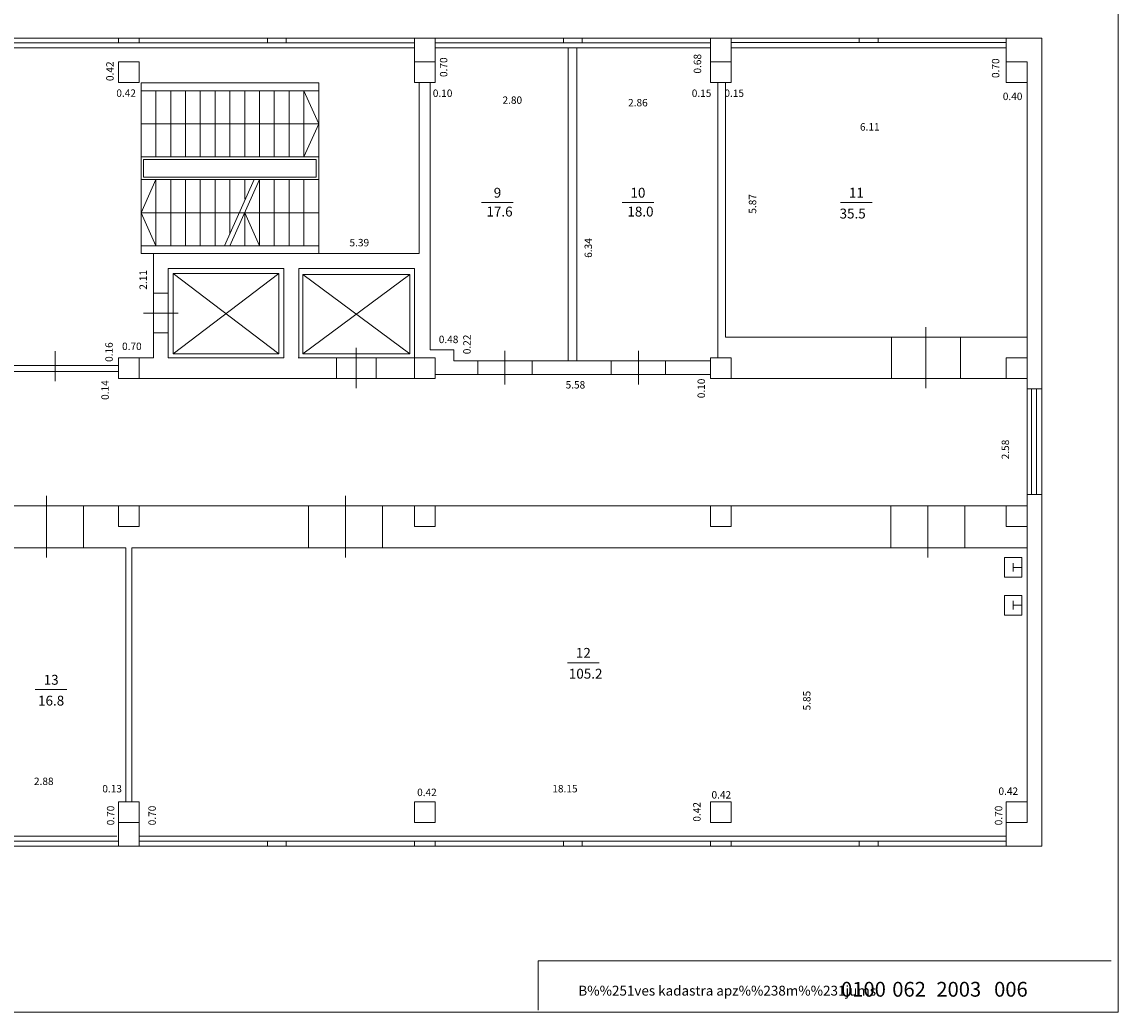
# Model space of a CAD drawing. Extents: x 33705 to 33862, y 7309 to 7632.
# Drawn here: x 33808 to 33831, y 7511 to 7531 of the extents above; entities that cross this region are included whole.
import ezdxf
from ezdxf.enums import TextEntityAlignment as Align

# ---------------------------------------------------------------- set-up
doc = ezdxf.new("R2010")
doc.units = 0
doc.header["$MEASUREMENT"] = 0
for name, color, linetype, lineweight in [('1', 7, 'Continuous', 0), ('3', 7, 'Continuous', 0), ('4', 7, 'Continuous', 0), ('53', 7, 'Continuous', 0)]:
    doc.layers.add(name, color=color, linetype=linetype, lineweight=lineweight)
doc.styles.add('MONOTXT', font='MONOTXT')
doc.styles.add('ROMANC', font='ROMANC')

# ---------------------------------------------------------------- blocks, each defined once
blk = doc.blocks.new('IZLIET')
at = {"layer": '1', "color": 7, "linetype": 'Continuous', "lineweight": 0}
for p, q in [((-0.086, 0.174), (0.089, 0.174)), ((0.001, -0.001), (0.001, 0.174))]:
    blk.add_line(p, q, dxfattribs=at)
blk.add_lwpolyline([(-0.199, -0.001), (0.201, -0.001), (0.201, 0.349), (-0.199, 0.349)], close=True, dxfattribs=at)
blk = doc.blocks.new('PLATIB')
at = {"layer": '4', "color": 7, "linetype": 'Continuous', "lineweight": 0}
blk.add_line((-0.32, 0.001), (0.32, 0.001), dxfattribs=at)
at = {"layer": '4', "color": 7, "linetype": 'Continuous', "lineweight": 0, "style": 'ROMANC'}
blk.add_attdef('TAG00', text='', height=0.16, dxfattribs=at).set_placement((0, 0), align=Align.CENTER)
blk.add_attdef('TAG10', text='', height=0.16, dxfattribs=at).set_placement((0, 0), align=Align.TOP_CENTER)
blk = doc.blocks.new('APST')
at = {"layer": '53', "color": 7, "linetype": 'Continuous', "lineweight": 0}
for p, q in [((0, 1), (-11.616, 1)), ((-11.615, -0.001), (-11.615, 0.999))]:
    blk.add_line(p, q, dxfattribs=at)
at = {"layer": '53', "color": 7, "linetype": 'Continuous', "lineweight": 0, "style": 'ROMANC', "oblique": 5}
blk.add_text('B%%251ves kadastra apz%%238m%%231jums', height=0.2, dxfattribs=at).set_placement((-10.802, 0.296))
at = {"layer": '53', "color": 7, "linetype": 'Continuous', "lineweight": 0, "style": 'MONOTXT'}
for tag in ['TAG00', 'TAG01', 'TAG02', 'TAG03']:
    blk.add_attdef(tag, (0, 0), '', height=0.3, dxfattribs=at)

msp = doc.modelspace()

# ---------------------------------------------------------------- linework, layer by layer
at = {"layer": '1', "color": 7, "linetype": 'Continuous', "lineweight": 0}
for p, q in [((33768.583, 7530.824), (33829.083, 7530.824)), ((33804.783, 7530.724), (33816.363, 7530.724)), ((33810.363, 7530.824), (33810.363, 7530.724)), ((33810.783, 7530.824), (33810.783, 7530.724)), ((33813.383, 7530.824), (33813.383, 7530.724)), ((33813.763, 7530.824), (33813.763, 7530.724)), ((33816.363, 7530.824), (33816.363, 7530.724)), ((33816.363, 7530.824), (33816.363, 7530.344)), ((33816.781, 7530.824), (33828.363, 7530.824)), ((33816.783, 7530.824), (33816.783, 7530.724)), ((33816.783, 7530.824), (33816.783, 7529.924)), ((33816.783, 7530.724), (33822.363, 7530.724)), ((33819.383, 7530.824), (33819.383, 7530.724)), ((33819.763, 7530.824), (33819.763, 7530.724)), ((33822.363, 7530.824), (33822.363, 7530.724)), ((33822.783, 7530.824), (33822.783, 7530.724)), ((33825.383, 7530.824), (33825.383, 7530.724)), ((33825.763, 7530.824), (33825.763, 7530.724)), ((33828.363, 7530.824), (33828.363, 7530.344)), ((33829.083, 7530.824), (33829.083, 7514.444)), ((33804.783, 7530.624), (33816.363, 7530.624)), ((33816.783, 7530.624), (33822.363, 7530.624)), ((33822.783, 7530.624), (33828.363, 7530.624)), ((33828.783, 7530.344), (33828.783, 7514.924)), ((33810.823, 7529.914), (33810.823, 7526.454)), ((33814.423, 7529.914), (33814.423, 7526.454)), ((33816.463, 7529.924), (33816.463, 7526.454)), ((33816.683, 7529.924), (33816.683, 7524.504)), ((33810.823, 7529.754), (33810.823, 7528.414)), ((33811.123, 7529.754), (33811.123, 7528.414)), ((33811.423, 7529.754), (33811.423, 7528.414)), ((33811.723, 7529.754), (33811.723, 7528.414)), ((33812.023, 7529.754), (33812.023, 7528.414)), ((33812.323, 7529.754), (33812.323, 7528.414)), ((33812.623, 7529.754), (33812.623, 7528.414)), ((33812.923, 7529.754), (33812.923, 7528.414)), ((33813.223, 7529.754), (33813.223, 7528.414)), ((33813.523, 7529.754), (33813.523, 7528.414)), ((33813.823, 7529.754), (33813.823, 7528.414)), ((33814.123, 7529.754), (33814.123, 7528.414)), ((33810.873, 7528.364), (33810.873, 7528.004)), ((33814.373, 7528.364), (33814.373, 7528.004)), ((33811.123, 7527.954), (33811.123, 7526.614)), ((33811.423, 7527.954), (33811.423, 7526.614)), ((33811.723, 7527.954), (33811.723, 7526.614)), ((33812.023, 7527.954), (33812.023, 7526.614)), ((33812.323, 7527.954), (33812.323, 7526.614)), ((33812.623, 7527.954), (33812.623, 7526.858)), ((33812.923, 7527.954), (33812.923, 7527.556)), ((33813.223, 7527.954), (33813.223, 7526.614)), ((33813.523, 7527.954), (33813.523, 7526.614)), ((33813.823, 7527.954), (33813.823, 7526.614)), ((33814.123, 7527.954), (33814.123, 7526.614)), ((33814.423, 7527.954), (33814.423, 7526.614)), ((33812.923, 7527.284), (33812.923, 7526.614)), ((33811.073, 7526.454), (33811.073, 7524.344)), ((33811.373, 7526.154), (33811.373, 7524.344)), ((33826.733, 7524.964), (33826.733, 7523.724)), ((33822.673, 7524.764), (33828.783, 7524.764)), ((33826.033, 7524.764), (33826.033, 7523.924)), ((33827.433, 7524.764), (33827.433, 7523.924)), ((33817.163, 7524.504), (33816.683, 7524.504)), ((33817.163, 7524.504), (33817.163, 7524.284)), ((33822.363, 7524.284), (33817.163, 7524.284)), ((33804.783, 7524.184), (33810.363, 7524.184)), ((33810.363, 7524.064), (33804.783, 7524.064)), ((33822.363, 7524.004), (33816.783, 7524.004)), ((33816.783, 7523.924), (33810.363, 7523.924)), ((33828.783, 7523.924), (33822.363, 7523.924)), ((33828.783, 7521.344), (33786.363, 7521.344)), ((33808.903, 7521.544), (33808.903, 7520.294)), ((33809.653, 7521.344), (33809.653, 7520.494)), ((33814.213, 7521.344), (33814.213, 7520.494)), ((33814.963, 7521.544), (33814.963, 7520.294)), ((33815.713, 7521.344), (33815.713, 7520.494)), ((33826.023, 7521.344), (33826.023, 7520.494)), ((33826.773, 7521.344), (33826.773, 7520.294)), ((33827.523, 7521.344), (33827.523, 7520.494)), ((33810.513, 7520.494), (33807.633, 7520.494)), ((33810.513, 7520.494), (33810.513, 7515.344)), ((33810.633, 7520.494), (33810.633, 7515.344)), ((33828.783, 7520.494), (33810.633, 7520.494)), ((33828.363, 7514.444), (33828.363, 7515.344)), ((33810.327, 7514.644), (33804.783, 7514.644)), ((33810.363, 7514.544), (33804.783, 7514.544)), ((33810.363, 7514.444), (33810.363, 7514.544)), ((33828.363, 7514.644), (33810.783, 7514.644)), ((33810.783, 7514.444), (33810.783, 7514.544)), ((33828.363, 7514.544), (33810.783, 7514.544)), ((33813.383, 7514.444), (33813.383, 7514.544)), ((33813.763, 7514.444), (33813.763, 7514.544)), ((33816.363, 7514.444), (33816.363, 7514.544)), ((33816.783, 7514.444), (33816.783, 7514.544)), ((33819.383, 7514.444), (33819.383, 7514.544)), ((33819.763, 7514.444), (33819.763, 7514.544)), ((33822.363, 7514.444), (33822.363, 7514.544)), ((33822.783, 7514.444), (33822.783, 7514.544)), ((33825.383, 7514.444), (33825.383, 7514.544)), ((33825.383, 7514.444), (33825.383, 7514.544)), ((33825.383, 7514.444), (33825.383, 7514.544)), ((33825.763, 7514.444), (33825.763, 7514.544)), ((33828.363, 7514.444), (33828.363, 7514.544)), ((33829.083, 7514.444), (33755.563, 7514.444)), ((33828.363, 7514.444), (33769.077, 7514.444))]:
    msp.add_line(p, q, dxfattribs=at)
for points in [[(33810.783, 7530.344), (33810.363, 7530.344), (33810.363, 7529.924), (33810.783, 7529.924)], [(33816.783, 7530.344), (33816.363, 7530.344), (33816.363, 7529.924), (33816.783, 7529.924)], [(33822.783, 7530.344), (33822.363, 7530.344), (33822.363, 7529.924), (33822.783, 7529.924)], [(33828.783, 7530.344), (33828.363, 7530.344), (33828.363, 7529.924), (33828.783, 7529.924)], [(33810.783, 7524.344), (33810.363, 7524.344), (33810.363, 7523.924), (33810.783, 7523.924)], [(33810.783, 7524.344), (33810.363, 7524.344), (33810.363, 7523.924), (33810.783, 7523.924)], [(33816.783, 7524.344), (33816.363, 7524.344), (33816.363, 7523.924), (33816.783, 7523.924)], [(33816.783, 7524.344), (33816.363, 7524.344), (33816.363, 7523.924), (33816.783, 7523.924)], [(33822.783, 7524.344), (33822.363, 7524.344), (33822.363, 7523.924), (33822.783, 7523.924)], [(33822.783, 7524.344), (33822.363, 7524.344), (33822.363, 7523.924), (33822.783, 7523.924)], [(33828.783, 7524.344), (33828.363, 7524.344), (33828.363, 7523.924), (33828.783, 7523.924)], [(33810.783, 7521.344), (33810.363, 7521.344), (33810.363, 7520.924), (33810.783, 7520.924)], [(33810.783, 7521.344), (33810.363, 7521.344), (33810.363, 7520.924), (33810.783, 7520.924)], [(33816.783, 7521.344), (33816.363, 7521.344), (33816.363, 7520.924), (33816.783, 7520.924)], [(33816.783, 7521.344), (33816.363, 7521.344), (33816.363, 7520.924), (33816.783, 7520.924)], [(33822.783, 7521.344), (33822.363, 7521.344), (33822.363, 7520.924), (33822.783, 7520.924)], [(33822.783, 7521.344), (33822.363, 7521.344), (33822.363, 7520.924), (33822.783, 7520.924)], [(33828.783, 7521.344), (33828.363, 7521.344), (33828.363, 7520.924), (33828.783, 7520.924)], [(33810.783, 7515.344), (33810.363, 7515.344), (33810.363, 7514.924), (33810.783, 7514.924)], [(33816.783, 7515.344), (33816.363, 7515.344), (33816.363, 7514.924), (33816.783, 7514.924)], [(33822.783, 7515.344), (33822.363, 7515.344), (33822.363, 7514.924), (33822.783, 7514.924)], [(33828.783, 7515.344), (33828.363, 7515.344), (33828.363, 7514.924), (33828.783, 7514.924)]]:
    msp.add_lwpolyline(points, close=True, dxfattribs=at)
at = {"layer": '3', "color": 7, "linetype": 'Continuous', "lineweight": 0}
for p, q in [((33822.363, 7530.724), (33822.363, 7529.924)), ((33822.783, 7530.824), (33822.783, 7529.924)), ((33828.363, 7530.732), (33822.783, 7530.732)), ((33819.483, 7530.624), (33819.483, 7524.284)), ((33819.653, 7530.624), (33819.653, 7524.284)), ((33810.823, 7529.914), (33814.423, 7529.914)), ((33822.513, 7529.924), (33822.513, 7524.344)), ((33822.673, 7529.924), (33822.673, 7524.764)), ((33810.823, 7529.754), (33814.423, 7529.754)), ((33810.823, 7528.414), (33814.423, 7528.414)), ((33810.873, 7528.364), (33814.373, 7528.364)), ((33810.873, 7528.004), (33814.373, 7528.004)), ((33810.823, 7527.954), (33814.423, 7527.954)), ((33810.823, 7526.614), (33814.423, 7526.614)), ((33810.823, 7526.454), (33816.463, 7526.454)), ((33811.373, 7526.154), (33813.717, 7526.154)), ((33814.017, 7526.154), (33816.363, 7526.154)), ((33809.077, 7524.476), (33809.077, 7523.866)), ((33818.199, 7523.804), (33818.199, 7524.484)), ((33820.903, 7524.484), (33820.903, 7523.804)), ((33810.363, 7524.344), (33811.073, 7524.344)), ((33811.373, 7524.344), (33813.717, 7524.344)), ((33814.007, 7524.344), (33816.363, 7524.344)), ((33817.649, 7524.004), (33817.649, 7524.284)), ((33818.749, 7524.004), (33818.749, 7524.284)), ((33820.353, 7524.284), (33820.353, 7524.004)), ((33821.453, 7524.284), (33821.453, 7524.004)), ((33829.083, 7523.714), (33828.783, 7523.714)), ((33828.873, 7521.57), (33828.873, 7523.714)), ((33828.973, 7521.57), (33828.973, 7523.714)), ((33829.083, 7521.57), (33828.783, 7521.57))]:
    msp.add_line(p, q, dxfattribs=at)
at = {"layer": '4', "color": 7, "linetype": 'Continuous', "lineweight": 0}
for p, q in [((33814.423, 7529.084), (33814.123, 7529.754)), ((33814.423, 7529.084), (33810.823, 7529.084)), ((33814.423, 7529.084), (33814.123, 7528.414)), ((33810.823, 7527.284), (33811.123, 7527.954)), ((33813.113, 7527.954), (33812.513, 7526.614)), ((33813.223, 7527.954), (33812.623, 7526.614)), ((33810.823, 7527.284), (33814.423, 7527.284)), ((33810.823, 7527.284), (33811.123, 7526.614)), ((33812.923, 7527.284), (33813.223, 7526.614)), ((33811.469, 7526.052), (33813.615, 7524.422)), ((33813.615, 7526.052), (33811.469, 7524.422)), ((33813.717, 7524.344), (33813.717, 7526.154)), ((33814.017, 7524.344), (33814.017, 7526.154)), ((33814.103, 7526.03), (33816.271, 7524.422)), ((33816.271, 7526.03), (33814.103, 7524.422)), ((33816.363, 7526.154), (33816.363, 7524.344)), ((33811.073, 7525.65), (33811.373, 7525.65)), ((33810.873, 7525.25), (33811.573, 7525.25)), ((33811.073, 7524.85), (33811.373, 7524.85)), ((33815.185, 7523.724), (33815.185, 7524.544)), ((33814.785, 7523.924), (33814.785, 7524.344)), ((33815.585, 7523.924), (33815.585, 7524.344)), ((33810.363, 7514.444), (33810.363, 7515.344)), ((33810.783, 7514.444), (33810.783, 7515.344))]:
    msp.add_line(p, q, dxfattribs=at)
for points in [[(33704.799, 7543.666), (33830.629, 7543.666), (33830.629, 7511.082), (33704.799, 7511.082)], [(33811.469, 7526.052), (33813.615, 7526.052), (33813.615, 7524.422), (33811.469, 7524.422)], [(33814.103, 7526.03), (33816.271, 7526.03), (33816.271, 7524.422), (33814.103, 7524.422)]]:
    msp.add_lwpolyline(points, close=True, dxfattribs=at)

# ---------------------------------------------------------------- block references
at = {"layer": '1', "color": 7, "linetype": 'Continuous', "lineweight": 0, "rotation": 90}
for p in [(33828.675, 7520.094), (33828.675, 7519.326)]:
    msp.add_blockref('IZLIET', p, dxfattribs=at)
at = {"layer": '4', "color": 7, "linetype": 'Continuous', "lineweight": 0}
for p in [(33818.045, 7527.488), (33820.895, 7527.488), (33825.323, 7527.488), (33819.787, 7518.162), (33808.997, 7517.616)]:
    msp.add_blockref('PLATIB', p, dxfattribs=at)
at = {"layer": '53', "color": 7, "linetype": 'Continuous', "lineweight": 0}
ref = msp.add_blockref('APST', (33830.489, 7511.12), dxfattribs=at)
ref.add_attrib('TAG00', '0100', (33825.013, 7511.394), dxfattribs={"color": 7, "linetype": 'Continuous', "lineweight": 0, "height": 0.3, "style": 'MONOTXT'})
ref.add_attrib('TAG01', '062', (33826.051, 7511.394), dxfattribs={"color": 7, "linetype": 'Continuous', "lineweight": 0, "height": 0.3, "style": 'MONOTXT'})
ref.add_attrib('TAG02', '2003', (33826.945, 7511.394), dxfattribs={"color": 7, "linetype": 'Continuous', "lineweight": 0, "height": 0.3, "style": 'MONOTXT'})
ref.add_attrib('TAG03', '006', (33828.116, 7511.394), dxfattribs={"color": 7, "linetype": 'Continuous', "lineweight": 0, "height": 0.3, "style": 'MONOTXT'})

# ---------------------------------------------------------------- texts
at = {"layer": '3', "color": 7, "linetype": 'Continuous', "lineweight": 0, "style": 'MONOTXT'}
for s, p in [('0.68', (33822.027, 7530.302)), ('0.42', (33810.115, 7530.15)), ('0.70', (33816.881, 7530.232)), ('0.70', (33828.071, 7530.212)), ('5.87', (33823.143, 7527.462)), ('6.34', (33819.813, 7526.568)), ('2.11', (33810.789, 7525.922)), ('0.22', (33817.353, 7524.614)), ('0.16', (33810.097, 7524.458)), ('0.14', (33810.017, 7523.688)), ('0.10', (33822.103, 7523.722)), ('2.58', (33828.269, 7522.484)), ('5.85', (33824.243, 7517.394)), ('0.70', (33810.129, 7515.066)), ('0.70', (33810.971, 7515.066)), ('0.42', (33822.015, 7515.14)), ('0.70', (33828.131, 7515.066))]:
    msp.add_text(s, height=0.15, rotation=90, dxfattribs=at).set_placement(p, align=Align.TOP_CENTER)
for s, p in [('0.42', (33810.519, 7529.782)), ('0.10', (33816.935, 7529.78)), ('0.15', (33822.185, 7529.78)), ('0.15', (33822.847, 7529.78)), ('2.80', (33818.348, 7529.64)), ('2.86', (33820.894, 7529.588)), ('0.40', (33828.491, 7529.716)), ('6.11', (33825.595, 7529.098)), ('5.39', (33815.246, 7526.752)), ('0.48', (33817.056, 7524.79)), ('0.70', (33810.635, 7524.65)), ('5.58', (33819.627, 7523.87)), ('2.88', (33808.849, 7515.834)), ('0.13', (33810.235, 7515.684)), ('0.42', (33816.617, 7515.61)), ('18.15', (33819.415, 7515.684)), ('0.42', (33822.585, 7515.56)), ('0.42', (33828.403, 7515.634))]:
    msp.add_text(s, height=0.15, dxfattribs=at).set_placement(p, align=Align.TOP_CENTER)
at = {"layer": '4', "color": 7, "linetype": 'Continuous', "lineweight": 0, "style": 'ROMANC'}
for s, p in [('9', (33818.047, 7527.588)), ('10', (33820.895, 7527.588)), ('11', (33825.323, 7527.588)), ('17.6', (33818.089, 7527.206)), ('18.0', (33820.946, 7527.206)), ('35.5', (33825.248, 7527.166)), ('12', (33819.788, 7518.262)), ('105.2', (33819.835, 7517.84)), ('13', (33808.999, 7517.716)), ('16.8', (33808.998, 7517.294))]:
    msp.add_text(s, height=0.2, dxfattribs=at).set_placement(p, align=Align.CENTER)

doc.saveas('drawing.dxf')
